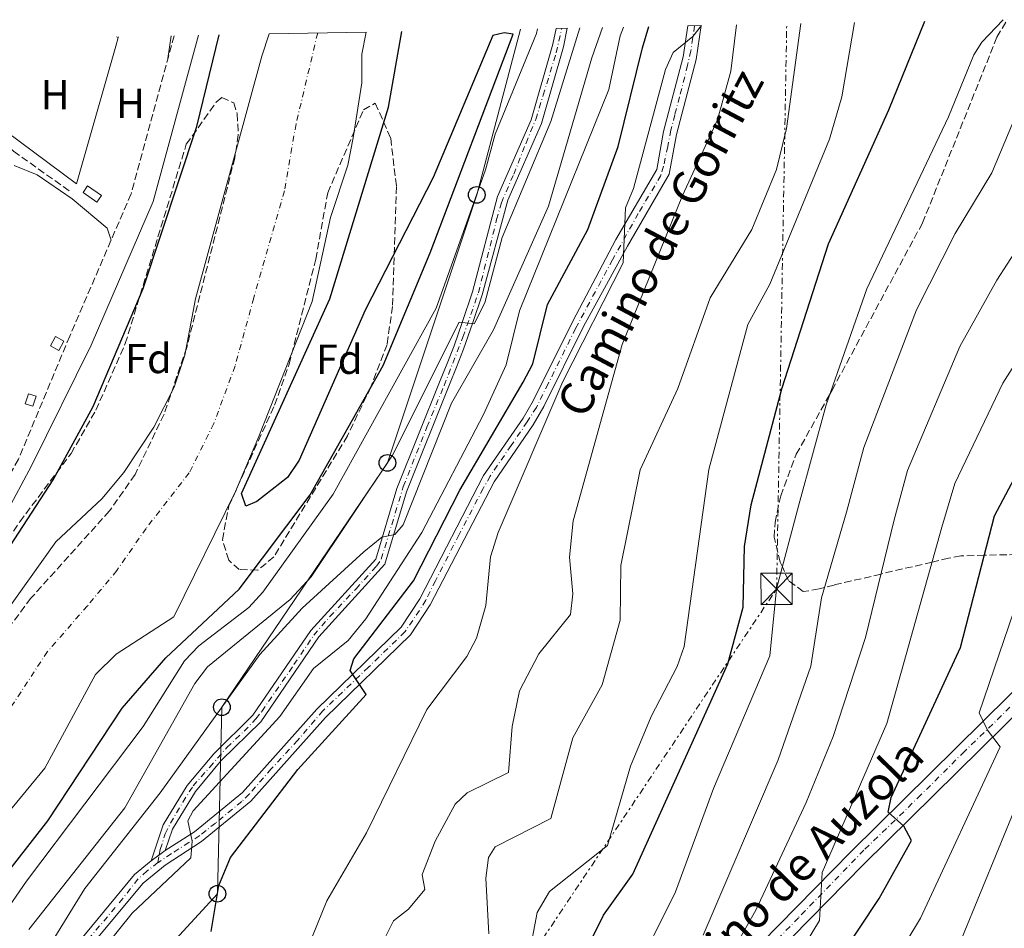
# Model space of a CAD drawing. Units: metres. Extents: x 631195 to 634647, y 4736620 to 4738999.
# Drawn here: x 633918 to 634154, y 4738772 to 4738990 of the extents above; entities that cross this region are included whole.
import ezdxf
from ezdxf.enums import TextEntityAlignment as Align

# ---------------------------------------------------------------- set-up
doc = ezdxf.new("R2010")
doc.units = ezdxf.units.M
doc.header["$MEASUREMENT"] = 0
for name, pattern in [('DGN Style 3', [2.435890702152634, 1.739921930109024, -0.6959687720436097]), ('DGN Style 4', [2.7856150101045474, 1.391937544087219, -0.6959687720436097, 0.001739921930109024, -0.6959687720436097]), ('DGN Style 5', [1.217945351076317, 0.5219765790327072, -0.6959687720436097]), ('DGN Style 7', [3.4798438602180486, 1.565929737098122, -0.6959687720436097, 0.5219765790327072, -0.6959687720436097])]:
    doc.linetypes.add(name, pattern=pattern)
for name, color, linetype, lineweight in [('Camino', 7, 'DGN Style 3', 0), ('Caseta-cabaña', 1, 'Continuous', 0), ('Cauce permanente', 151, 'Continuous', 13), ('Cauce permanente (área)', 142, 'Continuous', 13), ('Cierre de vial', 7, 'DGN Style 5', 0), ('construcción   en construcción', 1, 'Continuous', 0), ('Curva de nivel directora', 30, 'Continuous', 30), ('Curva de nivel intermedia', 30, 'Continuous', 0), ('Eje cauce permanente (área)', 70, 'DGN Style 4', 0), ('Eje pista pavimentada', 7, 'DGN Style 4', 0), ('Etiqueta de uso rústico', 92, 'Continuous', 0), ('Etiqueta de zona arbolada', 92, 'Continuous', 0), ('Línea de cambio de uso (parcela vista)', 92, 'Continuous', 0), ('Línea de pista pavimentada', 7, 'Continuous', 0), ('Línea eléctrica', 6, 'DGN Style 7', 0), ('Línea telefónica', 7, 'Continuous', 0), ('Margen derecho', 7, 'Continuous', 0), ('pavimentado', 23, 'Continuous', 0), ('Poste telefónico', 7, 'Continuous', 0), ('Texto de Pista pavimentada', 7, 'Continuous', 0), ('Torre eléctrica', 7, 'Continuous', 0), ('Transformador', 7, 'Continuous', 0), ('Vaguada', 142, 'DGN Style 3', 13), ('Zona arbolada', 92, 'DGN Style 3', 0)]:
    doc.layers.add(name, color=color, linetype=linetype, lineweight=lineweight)
doc.styles.add('Style-Arial', font='arial.ttf')

# ---------------------------------------------------------------- blocks, each defined once
blk = doc.blocks.new('5TME')
at = {"layer": 'Transformador', "color": 7, "linetype": 'Continuous', "lineweight": 0}
for p, q in [((-0.375, 0.375), (0.375, -0.375)), ((0.3723, 0.3776), (-0.3716, -0.3784))]:
    blk.add_line(p, q, dxfattribs=at)
at = {"layer": 'Transformador', "color": 7, "linetype": 'Continuous', "lineweight": 0, "flags": 128}
blk.add_lwpolyline([(-0.375, -0.375), (0.375, -0.375), (0.375, 0.375), (-0.375, 0.375), (-0.3716, -0.3784)], dxfattribs=at)
blk = doc.blocks.new('5PTT')
at = {"layer": 'construcción   en construcción', "color": 7, "linetype": 'Continuous', "lineweight": 30}
blk.add_circle((2.382683753967285e-05, 4.306399822235108e-05), 0.1995000005932858, dxfattribs=at)

msp = doc.modelspace()

# ---------------------------------------------------------------- linework, layer by layer
at = {"layer": 'Camino', "color": 7, "linetype": 'DGN Style 3', "lineweight": 0}
msp.add_polyline3d([(633954.7099999997, 4738986.560000002, 476.6699999999984), (633944.3899999999, 4738948.640000002, 476.6100000000006), (633929.6800000002, 4738914.529999999, 476.3200000000071), (633917.3900000012, 4738884.990000002, 477.0899999999967), (633897.5000000002, 4738849.490000002, 476.2500000000001), (633887.8900000012, 4738836.470000002, 476.229999999996), (633768.3599999984, 4738689.910000001, 476.5099999999949), (633735.519999999, 4738655.430000002, 476.1600000000037), (633652.6400000006, 4738557.980000002, 476.7599999999948), (633633.3799999979, 4738539.020000001, 478.5800000000018), (633627.7199999985, 4738532.53, 479.6199999999953), (633625.3400000001, 4738526.27, 480.0800000000019), (633625.6199999995, 4738525.680000002, 480.3200000000069), (633601.2600000005, 4738507.310000001, 484.6699999999984)], dxfattribs=at)
at = {"layer": 'Caseta-cabaña', "color": 1, "linetype": 'Continuous', "lineweight": 0, "extrusion": (0.0994134896193635, -0.05498533717885149, 0.9935258279365609), "elevation": -197073.417616897, "flags": 128}
msp.add_lwpolyline([(4453696.058416895, 1727691.62273207), (4453693.47576322, 1727691.62273207), (4453693.475182422, 1727693.91133419), (4453696.057836097, 1727693.91133419), (4453696.058416895, 1727691.62273207)], close=True, dxfattribs=at)
msp.add_lwpolyline([(4453693.47576322, 1727691.62273207), (4453693.475182422, 1727693.91133419), (4453696.057836097, 1727693.91133419), (4453696.058416895, 1727691.62273207), (4453693.47576322, 1727691.62273207)], dxfattribs=at)
at = {"layer": 'Caseta-cabaña', "color": 1, "linetype": 'Continuous', "lineweight": 0, "elevation": 479.5399999999936, "flags": 128}
msp.add_lwpolyline([(633921.6299999999, 4738900.100000001), (633920.8600000005, 4738897.680000001), (633919, 4738898.27), (633919.7699999996, 4738900.689999999), (633921.6299999999, 4738900.100000001)], close=True, dxfattribs=at)
msp.add_lwpolyline([(633920.8600000005, 4738897.680000001), (633919, 4738898.27), (633919.7699999996, 4738900.689999999), (633921.6299999999, 4738900.100000001), (633920.8600000005, 4738897.680000001)], dxfattribs=at)
at = {"layer": 'Caseta-cabaña', "color": 1, "linetype": 'Continuous', "lineweight": 0}
msp.add_polyline3d([(633937.3099999997, 4738948.26, 479.6000000000058), (633936.2100000001, 4738946.66, 479.5399999999936), (633932.8600000005, 4738948.960000001, 479.6000000000058), (633933.9600000001, 4738950.560000001, 479.6000000000058)], close=True, dxfattribs=at)
msp.add_polyline3d([(633936.2100000001, 4738946.66, 479.5399999999936), (633932.8600000005, 4738948.960000001, 479.6000000000058), (633933.9600000001, 4738950.560000001, 479.6000000000058), (633937.3099999997, 4738948.26, 479.6000000000058), (633936.2100000001, 4738946.66, 479.5399999999936)], dxfattribs=at)
at = {"layer": 'Cauce permanente', "color": 151, "linetype": 'Continuous', "lineweight": 13}
msp.add_polyline3d([(633907.2999999998, 4738838.52, 472.4499999999971), (633926.3600000005, 4738865.140000001, 472.4499999999971), (633937.3600000005, 4738875.470000001, 472.4499999999971), (633942.6399999997, 4738881.779999999, 472.4900000000052), (633949.8799999999, 4738892.640000001, 472.5800000000018), (633954.7000000002, 4738902.300000001, 472.5800000000018), (633957.25, 4738909.949999999, 472.5800000000018), (633959.8099999997, 4738923.460000001, 472.5200000000041), (633975.7400000002, 4738981.65, 472.8300000000018), (633977.5, 4738987, 472.7899999999936), (634000.7800000003, 4738987.449999999, 473.4499999999971), (633999.7400000002, 4738982.109999999, 473.320000000007), (633999.7699999996, 4738975.25, 472.9600000000065), (633997.6699999999, 4738962.039999999, 472.9600000000065), (633996.3899999997, 4738955.51, 472.9600000000065), (633992.1799999997, 4738942.980000001, 472.9600000000065), (633987.8300000001, 4738922.83, 472.9499999999971), (633975.0199999996, 4738890.430000001, 472.8999999999942), (633969.4199999999, 4738877.230000001, 472.8399999999965), (633954.6699999999, 4738847.16, 472.8399999999965), (633940.79, 4738838.25, 472.7100000000065), (633935.8600000005, 4738833.350000001, 472.7100000000065), (633923.7300000006, 4738810.859999999, 472.7100000000065), (633893.4100000003, 4738774.189999999, 472.5800000000018)], dxfattribs=at)
at = {"layer": 'Cauce permanente (área)', "color": 142, "linetype": 'Continuous', "lineweight": 13}
for points in [[(633649.3200000003, 4738519.140000001, 472.3800000000047), (633655.1200000001, 4738532.58, 472.3800000000047), (633665.9900000002, 4738548.26, 472.3800000000047), (633678.0099999999, 4738568.75, 472.4499999999971), (633683.6399999997, 4738575.619999999, 472.3800000000047), (633696.4900000002, 4738594.980000001, 472.4499999999971), (633718.9400000004, 4738617.430000001, 472.4499999999971), (633731.3300000001, 4738634.220000001, 472.4499999999971), (633743.9000000004, 4738649.5, 472.4499999999971), (633786.0700000003, 4738693.84, 472.4499999999971), (633806.7699999996, 4738721.720000001, 472.4499999999971), (633822.4299999997, 4738741.050000001, 472.4499999999971), (633849, 4738771.5, 472.4499999999971), (633870.54, 4738797.779999999, 472.4499999999971), (633907.2999999998, 4738838.52, 472.4499999999971), (633926.3600000005, 4738865.140000001, 472.4499999999971), (633937.3600000005, 4738875.470000001, 472.4499999999971), (633942.6399999997, 4738881.779999999, 472.4900000000052), (633949.8799999999, 4738892.640000001, 472.5800000000018), (633954.7000000002, 4738902.300000001, 472.5800000000018), (633957.25, 4738909.949999999, 472.5800000000018), (633959.8099999997, 4738923.460000001, 472.5200000000041), (633975.7400000002, 4738981.65, 472.8300000000018), (633977.5, 4738987, 472.7899999999936)], [(633883.1100000005, 4738763.119999999, 472.5800000000018), (633893.4100000003, 4738774.189999999, 472.5800000000018), (633923.7300000006, 4738810.859999999, 472.7100000000065), (633935.8600000005, 4738833.350000001, 472.7100000000065), (633940.79, 4738838.25, 472.7100000000065), (633954.6699999999, 4738847.16, 472.8399999999965), (633969.4199999999, 4738877.230000001, 472.8399999999965), (633975.0199999996, 4738890.430000001, 472.8999999999942), (633987.8300000001, 4738922.83, 472.9499999999971), (633992.1799999997, 4738942.980000001, 472.9600000000065), (633996.3899999997, 4738955.51, 472.9600000000065), (633997.6699999999, 4738962.039999999, 472.9600000000065), (633999.7699999996, 4738975.25, 472.9600000000065), (633999.7400000002, 4738982.109999999, 473.320000000007), (634000.7800000003, 4738987.449999999, 473.4499999999971)]]:
    msp.add_polyline3d(points, dxfattribs=at)
at = {"layer": 'Cierre de vial', "color": 7, "linetype": 'DGN Style 5', "lineweight": 0, "extrusion": (-0.03684166707294624, -0.02678400124382109, 0.9989621158205437), "elevation": -149786.0700638333, "flags": 128}
msp.add_lwpolyline([(-3460140.649163276, 3295910.820386426), (-3460140.649163276, 3295909.057441207)], dxfattribs=at)
at = {"layer": 'Cierre de vial', "color": 7, "linetype": 'DGN Style 5', "lineweight": 0, "extrusion": (-0.03685025124625447, -0.02679024199564007, 0.9989616318542485), "elevation": -149821.0858623728, "flags": 128}
msp.add_lwpolyline([(-3460140.647267747, 3295907.467914832), (-3460140.647267747, 3295905.06006876)], dxfattribs=at)
at = {"layer": 'Curva de nivel directora', "color": 30, "linetype": 'Continuous', "lineweight": 30, "flags": 128}
for points, elevation in [([(633963.6300000004, 4738771.720000001), (633965.4199999986, 4738782.750000002), (633968.199999999, 4738789.470000001), (633984.3799999995, 4738810.590000001), (634000.8099999981, 4738828.580000003), (633996.9399999991, 4738834.300000002), (633997.8099999985, 4738837.130000002), (634012.1399999983, 4738855.810000001), (634023.2400000005, 4738877.53), (634038.3999999994, 4738903.449999999), (634040.7799999998, 4738907.859999999), (634044.269999999, 4738922.11), (634053.9299999995, 4738940.119999999), (634061.2400000007, 4738959.960000001), (634067.0700000002, 4738983.660000001), (634068.5499999997, 4738988.75)], 500.0000000000006), ([(634052.4099999995, 4738764.980000002), (634057.6899999991, 4738775.65), (634064.6899999996, 4738785.440000001), (634087.4900000007, 4738835.900000002), (634091.1499999998, 4738849.490000002), (634091.5399999986, 4738864.050000002), (634093.13, 4738874.050000002), (634100.4799999993, 4738901.869999999), (634111.6699999986, 4738936.640000002), (634126.1100000001, 4738968.79), (634134.7499999991, 4738990.029999999)], 525.0000000000002), ([(633644.3700000005, 4738521.420000001), (633659.6300000001, 4738550.010000002), (633669.4400000003, 4738566.220000001), (633683.0700000004, 4738585.430000001), (633701.5800000001, 4738608.470000003), (633740.7200000002, 4738653.730000001), (633768.1399999993, 4738681.030000002), (633784.8200000003, 4738699.910000001), (633824.230000001, 4738751.080000001), (633836.3099999999, 4738765.550000002), (633862.779999999, 4738794.760000002), (633896.499999999, 4738837.140000001), (633913.379999999, 4738861.07), (633925.6799999992, 4738880.070000002), (633935.3300000008, 4738897.600000001), (633947.2899999989, 4738925.939999999), (633960.1700000003, 4738964.82), (633965.5199999991, 4738986.770000001)], 475), ([(633880.5399999997, 4738740.090000001), (633904.2999999997, 4738772.480000001), (633924.4199999986, 4738798.26), (633942.2699999987, 4738825.28), (633952.7199999982, 4738837.359999999), (633970.3499999993, 4738853.800000002), (633987.3300000001, 4738876.439999999), (634004.8099999991, 4738907.45), (634016.1100000001, 4738934.460000004), (634036.03, 4738986.910000001), (634033.8599999998, 4738987.220000002), (634031.1299999984, 4738986.640000001), (634016.8099999998, 4738952.550000002), (634000.5199999998, 4738920.74), (633984.6999999991, 4738884.77), (633981.9199999986, 4738880.61), (633974.5400000003, 4738874.840000001), (633971.8899999993, 4738873.740000002), (633970.8999999993, 4738876.779999999), (633992.0499999984, 4738923.449999999), (634006.0999999989, 4738969.410000003), (634009.3199999997, 4738987.61)], 475), ([(634105.3799999988, 4738751.880000002), (634123.79, 4738779.66), (634131.5799999996, 4738793.57), (634129.74, 4738796.940000001), (634125.9400000002, 4738800.36), (634126.6699999989, 4738803.86), (634143.2899999997, 4738839.810000001), (634151.4699999982, 4738871.420000001), (634163.7699999984, 4738894.570000002)], 550.0000000000002)]:
    msp.add_lwpolyline(points, dxfattribs=dict(at, elevation=elevation))
at = {"layer": 'Curva de nivel intermedia', "color": 30, "linetype": 'Continuous', "lineweight": 0, "flags": 128}
for points, elevation in [([(633925.8600000002, 4738714.829999999), (633927.4100000014, 4738718.019999999), (633923.2800000008, 4738724.95), (633915.4000000019, 4738734.179999999), (633914.500000001, 4738738.58), (633944.6200000001, 4738776.07), (633958.7100000007, 4738789.34), (633959.0700000006, 4738793.4), (633957.9700000009, 4738798.289999999), (633959.2699999996, 4738800.62), (633980.0600000012, 4738823.26), (633988.1700000004, 4738834.789999999), (633996.4400000006, 4738841.539999999), (634000.6600000006, 4738846.710000002), (634014.1100000018, 4738867.439999999), (634028.9000000021, 4738895.680000001), (634034.3499999992, 4738907.600000001), (634037.5299999999, 4738920.600000001), (634058.9400000006, 4738973.63), (634061.7200000013, 4738986.569999998), (634062.4700000001, 4738988.640000001)], 495), ([(634017.2900000003, 4738793.38), (634022.0900000016, 4738802.260000001), (634025.0300000008, 4738804.989999999), (634034.9300000004, 4738809.869999999), (634035.7500000007, 4738820.84), (634037.5099999999, 4738829.429999999), (634042.1900000002, 4738838.329999999), (634049.8099999999, 4738847.730000001), (634050.3600000021, 4738852.710000001), (634049.5100000005, 4738861.499999999), (634050.4200000003, 4738870.239999999), (634062.2000000018, 4738912.52), (634076.6700000003, 4738948.230000001), (634085.060000001, 4738966.42), (634088.2700000008, 4738978.029999998), (634089.6100000018, 4738989.159999999)], 510), ([(634039.7899999997, 4738765.689999999), (634041.760000001, 4738776.29), (634044.7200000006, 4738781.319999999), (634058.6400000012, 4738792.37), (634064.1500000008, 4738811.390000001), (634069.0999999996, 4738823.28), (634075.3800000005, 4738835.300000001), (634077.0200000011, 4738840.029999998), (634082.950000001, 4738882.539999999), (634092.3000000007, 4738917.300000001), (634097.6100000015, 4738926.939999999), (634111.9300000002, 4738961.73), (634114.8700000016, 4738971.88), (634117.8700000013, 4738989.699999998)], 520), ([(634057.4000000006, 4738830.909999998), (634061.650000002, 4738846.409999999), (634061.8200000018, 4738859.480000001), (634066.5200000004, 4738882.409999999), (634075.5400000014, 4738901.930000001), (634083.3100000009, 4738923.699999998), (634093.290000001, 4738940.109999998), (634099.1700000018, 4738954.439999999), (634101.6200000015, 4738964.349999999), (634104.99, 4738989.460000001)], 515.0000000000001), ([(634062.3700000017, 4738932.08), (634062.9800000018, 4738945.249999999), (634064.8799999995, 4738949.890000001), (634072.5300000006, 4738978.489999998), (634074.4300000005, 4738982.55), (634079.14, 4738986.390000001), (634081.2099999997, 4738988.999999999)], 505), ([(634146.5000000016, 4738981.970000001), (634148.4100000005, 4738985.039999999), (634153.5500000014, 4738990.390000001)], 530.0000000000001), ([(633890.0700000006, 4738741.42), (633919.3300000012, 4738783.76), (633947.3, 4738820.84), (633957.2100000009, 4738836.590000001), (633960.5999999995, 4738840.24), (633972.6500000015, 4738849.430000001), (633976.0100000009, 4738853.079999999), (633992.8200000018, 4738876.59), (634017.5800000009, 4738921.21), (634029.4299999997, 4738954.409999999), (634031.7499999999, 4738962.980000001), (634041.6100000013, 4738987.09), (634041.9000000019, 4738988.240000002)], 480), ([(633919.8900000001, 4738772.199999999), (633942.8800000012, 4738801.349999999), (633959.6900000019, 4738831.199999999), (633962.7499999997, 4738835.16), (633982.5199999998, 4738851.329999999), (633987.5700000013, 4738856.75), (634007.1200000002, 4738885.979999999), (634023.0500000004, 4738917.890000001), (634026.6500000014, 4738917.49), (634029.270000001, 4738922.490000002), (634033.3700000002, 4738938.189999999), (634045.0600000002, 4738966.03), (634052.0400000007, 4738988.439999999)], 485.0000000000001), ([(633922.540000001, 4738764.510000001), (633933.29, 4738782.019999999), (633951.3500000002, 4738804.989999999), (633975.3000000003, 4738838.130000001), (633985.3899999999, 4738849.26), (634000.2200000002, 4738862.749999999), (634004.560000001, 4738866.289999999), (634007.6100000021, 4738866.949999998), (634009.6300000004, 4738869.230000001), (634021.2100000009, 4738898.449999999), (634031.3200000006, 4738916.039999999), (634044.4900000002, 4738945.699999998), (634054.9000000019, 4738981.279999998), (634057.4700000001, 4738988.539999999)], 490.0000000000001), ([(634064.4999999995, 4738760.09), (634074.9300000012, 4738781.25), (634084.0400000019, 4738806.039999999), (634097.6200000005, 4738837.789999999), (634099.2099999997, 4738853.869999998), (634104.5200000005, 4738874.029999999), (634111.100000001, 4738898.069999999), (634120.8100000005, 4738925.819999999), (634140.4700000011, 4738967.149999999), (634146.5000000016, 4738981.970000001)], 530.0000000000001), ([(634156.0100000001, 4738966.09), (634150.790000001, 4738953.67), (634142.0100000012, 4738939.099999998), (634132.7599999999, 4738920.83), (634120.130000001, 4738887.789999999), (634115.9700000014, 4738872.26), (634109.99, 4738851.749999999), (634107.3800000015, 4738835.34), (634099.5600000008, 4738812.909999998), (634081.5800000008, 4738770.829999999)], 535), ([(634166.8600000021, 4738950.969999999), (634152.0400000005, 4738927.940000001), (634143.1700000013, 4738912.01), (634130.5899999995, 4738882.3), (634127.410000001, 4738870.480000001), (634120.5500000013, 4738842.259999999), (634112.7599999993, 4738818.45), (634106.2800000019, 4738802.640000001), (634094.240000001, 4738776.859999999), (634085.9300000005, 4738762.109999999)], 540.0000000000001), ([(633974.3100000002, 4738737.060000001), (633991.3100000008, 4738779.029999998), (634000.8500000006, 4738795.390000001), (634015.3400000012, 4738824.99), (634024.9000000011, 4738837.679999999), (634027.2500000002, 4738842.100000001), (634029.4500000019, 4738849.900000001), (634030.5800000008, 4738861.539999999), (634032.4200000003, 4738867.430000001), (634047.9300000002, 4738903.59), (634062.3700000017, 4738932.08)], 505), ([(634162.0700000019, 4738916.789999999), (634153.5, 4738903.25), (634141.990000001, 4738879.15), (634138.8600000018, 4738868.71), (634125.6200000006, 4738821.579999999), (634110.1599999999, 4738785.890000001), (634109.4600000002, 4738774.34), (634095.0299999999, 4738750.46)], 545), ([(634009.350000001, 4738459.259999999), (634013.6400000004, 4738499.92), (634015.8200000018, 4738509.680000001), (634021.2800000003, 4738524.720000001), (634028.2800000008, 4738541.940000001), (634041.0700000004, 4738569.730000001), (634056.3600000013, 4738593.15), (634065.4500000018, 4738601.13), (634075.4600000009, 4738612.509999999), (634082.9900000013, 4738627.359999999), (634087.2600000005, 4738640.09), (634095.1799999997, 4738676.719999999), (634096.2500000005, 4738683.17), (634095.3700000019, 4738692.77), (634098.1500000004, 4738702.369999998), (634116.4100000017, 4738746.130000001), (634133.7099999997, 4738774.869999998), (634152.8600000008, 4738815.970000001), (634149.7800000008, 4738820.029999998), (634147.7900000014, 4738824.17), (634164.3499999996, 4738872.710000001)], 555.0000000000001), ([(634023.5500000011, 4738476.319999999), (634022.6200000013, 4738488.689999999), (634023.6200000005, 4738499.890000001), (634026.5100000005, 4738510.939999998), (634032.150000002, 4738526.779999998), (634047.9800000016, 4738560.880000001), (634064.2900000017, 4738586.65), (634083.0600000005, 4738607.619999998), (634091.5499999998, 4738623.84), (634096.750000001, 4738638.830000001), (634107.6299999997, 4738682.449999998), (634108.3100000013, 4738692.430000001), (634109.9100000019, 4738698.289999999), (634127.4500000012, 4738740.390000001), (634143.6299999994, 4738770.08), (634170.0400000004, 4738834.359999999)], 560), ([(634030.1600000005, 4738771.149999999), (634029.4699999999, 4738784.49), (634030.1400000004, 4738789.470000001), (634031.7200000007, 4738791.989999999), (634045.0900000016, 4738798.840000001), (634050.2999999995, 4738818.199999999), (634057.4000000006, 4738830.909999998)], 515.0000000000001), ([(634005.1100000008, 4738769.800000001), (634007.3000000013, 4738774.300000001), (634010.9500000014, 4738777.039999999), (634014.8200000004, 4738781.75), (634014.2400000015, 4738785.420000001), (634017.2900000003, 4738793.38)], 510)]:
    msp.add_lwpolyline(points, dxfattribs=dict(at, elevation=elevation))
at = {"layer": 'Eje cauce permanente (área)', "color": 70, "linetype": 'DGN Style 4', "lineweight": 0}
msp.add_polyline3d([(633989.1399999997, 4738987.220000001, 473.1199999999953), (633983.9600000001, 4738965.4, 472.8500000000058), (633981.1500000004, 4738949.34, 472.8300000000018), (633973.8200000003, 4738923.699999999, 472.7299999999959), (633969.3200000003, 4738907.359999999, 472.75), (633964.25, 4738893.550000001, 472.75), (633958.3300000001, 4738881.720000001, 472.6900000000023), (633947.9900000002, 4738868.41, 472.6300000000047), (633940.9500000002, 4738858.27, 472.6300000000047), (633933.9100000003, 4738849.810000001, 472.5899999999965), (633924.3300000001, 4738838.83, 472.5800000000018), (633916.1699999999, 4738826.430000001, 472.5800000000018), (633902.0800000001, 4738808.390000001, 472.5800000000018), (633886.3099999997, 4738790.930000001, 472.5099999999948), (633866.0300000003, 4738767.539999999, 472.5099999999948), (633815.7400000002, 4738708.66, 472.4900000000052), (633800.5300000003, 4738688.66, 472.4799999999959), (633784.75, 4738670.9, 472.5), (633772.3600000005, 4738656.529999999, 472.4199999999983), (633752.6500000004, 4738633.99, 472.3800000000047)], dxfattribs=at)
at = {"layer": 'Eje pista pavimentada', "color": 7, "linetype": 'DGN Style 4', "lineweight": 0, "extrusion": (-0.00213959626493555, -0.01218805735450256, 0.9999234337616789), "elevation": -58619.05928933962, "flags": 128}
msp.add_lwpolyline([(633950.4457488629, 4738425.724204859), (633950.7713375688, 4738427.578755667)], dxfattribs=at)
at = {"layer": 'Eje pista pavimentada', "color": 7, "linetype": 'DGN Style 4', "lineweight": 0}
for points in [[(634079.5300000012, 4738988.960000001, 504.3899999999995), (634078.6399999993, 4738982.95, 504.6399999999995), (634077.8700000005, 4738979.470000003, 504.729999999996), (634075.9400000015, 4738971.87, 504.8600000000006), (634074.7800000014, 4738967.619999999, 504.9400000000024), (634073.8799999984, 4738963.890000001, 505.0099999999949), (634073.1099999995, 4738960.02, 505.0200000000041), (634072.0799999969, 4738955.260000001, 505.0200000000041), (634071.4299999987, 4738953.07, 504.9900000000054), (634066.0300000008, 4738943.920000002, 504.6399999999995), (634059.8399999993, 4738932.84, 503.4400000000023), (634050.9999999991, 4738916.370000001, 498.6999999999971), (634044.4299999999, 4738903.100000001, 501.429999999993), (634041.6000000001, 4738897.430000001, 502.1100000000006), (634039.4099999998, 4738893.960000001, 502.8600000000007), (634035.5399999984, 4738888.290000003, 502.2200000000012), (634030.5199999983, 4738880.95, 501.3899999999995), (634028.8500000007, 4738877.980000001, 501.2700000000041), (634023.0500000004, 4738866.910000001, 501.0099999999948), (634017.390000001, 4738855.830000001, 500.770000000004), (634015.1000000021, 4738851.180000001, 500.6600000000035), (634013.5599999976, 4738848.730000002, 500.6199999999955), (634010.0799999975, 4738843.58, 500.5200000000041), (634001.32, 4738835.080000003, 499.6300000000047), (633990.3799999988, 4738824.65, 498.5399999999936), (633984.3299999981, 4738817.560000001, 497.7899999999936), (633978.0199999983, 4738810.730000001, 497.029999999999), (633972.7399999987, 4738804.680000001, 496.3800000000048), (633970.9400000017, 4738802.880000002, 496.100000000006), (633964.6299999994, 4738797.720000001, 495.0800000000017), (633960.8500000021, 4738794.730000001, 494.4600000000065), (633958.2699999983, 4738793.050000002, 494.3399999999965), (633954.0300000003, 4738790.350000001, 494.1499999999942), (633950.9300000002, 4738788.290000003, 494.0099999999948), (633950.8399999985, 4738788.220000002, 494.0000000000001)], [(633951.1655395932, 4738790.074413059, 494.0233000000007), (633951.3999999972, 4738791.410000001, 494.0399999999936), (633952.5599999973, 4738795.140000002, 494.1300000000047), (633953.8500000014, 4738797.720000001, 494.1199999999955), (633956.8099999985, 4738802.740000002, 493.9700000000012), (633959.2600000006, 4738806.61, 493.8399999999967), (633963.2500000005, 4738811.120000001, 493.6300000000048), (633967.3699999999, 4738815.880000002, 493.3699999999955), (633971.489999997, 4738819.750000001, 493.1199999999953), (633974.3199999991, 4738822.710000002, 492.9400000000023), (633975.7399999984, 4738824.51, 492.8399999999964), (633983.4600000009, 4738835.720000001, 492.300000000003), (633988.2300000007, 4738842.800000002, 491.9600000000065), (633992.0399999995, 4738847.230000002, 491.6399999999995), (633998.3500000016, 4738853.92, 491.1399999999995), (634003.2399999978, 4738859.330000001, 490.7400000000054), (634004.3999999978, 4738861.01, 490.5700000000071), (634009.6799999995, 4738878.400000002, 488.1399999999995), (634015.339999999, 4738892.7, 485.9600000000063), (634019.4499999996, 4738902.650000001, 484.479999999996), (634023.9600000001, 4738914.24, 483.8399999999965), (634027.6900000006, 4738924.930000001, 496.0800000000019), (634032.0699999994, 4738942.450000001, 485.0800000000018), (634033.1900000013, 4738946.51, 483.2899999999937), (634036.1499999985, 4738953.330000003, 482.8099999999976), (634039.109999998, 4738960.810000001, 482.6399999999995), (634041.4300000003, 4738966.470000003, 482.529999999999), (634043.2299999996, 4738972.270000001, 482.3800000000048), (634046.3200000009, 4738982.449999999, 482.1300000000048), (634047.6599999998, 4738988.350000001, 481.7200000000012)], [(634161.3900000004, 4738831.51, 557.3099999999977), (634144.260000002, 4738814.9, 553.1399999999994), (634133.8299999982, 4738804.460000002, 550.570000000007), (634120.1399999999, 4738791.220000001, 547.2400000000052), (634104.4299999989, 4738774.990000002, 543.5200000000042), (634088.9799999993, 4738759.01, 539.8899999999994)], [(633950.8399999985, 4738788.220000002, 494.0000000000001), (633948.23, 4738786.230000002, 493.7100000000065), (633946.0399999995, 4738784.300000001, 493.4700000000011), (633942.4400000009, 4738779.66, 493.0200000000042), (633931.1099999985, 4738766.260000001, 491.7599999999949)]]:
    msp.add_polyline3d(points, dxfattribs=at)
at = {"layer": 'Línea de cambio de uso (parcela vista)', "color": 92, "linetype": 'Continuous', "lineweight": 0, "extrusion": (0.06537355934645687, -0.0223226786743879, 0.9976111445624369), "elevation": -63867.44538543617, "flags": 128}
msp.add_lwpolyline([(4689593.103484752, 929252.2991308658), (4689593.103484752, 929251.8648498509)], dxfattribs=at)
at = {"layer": 'Línea de cambio de uso (parcela vista)', "color": 92, "linetype": 'Continuous', "lineweight": 0, "extrusion": (0.002157600689402928, 0.008091002607123494, 0.9999649396034226), "elevation": 40189.53604354315, "flags": 128}
msp.add_lwpolyline([(633938.8116410773, 4738816.090591788), (633938.8516437893, 4738816.240596699)], dxfattribs=at)
at = {"layer": 'Línea de cambio de uso (parcela vista)', "color": 92, "linetype": 'Continuous', "lineweight": 0, "extrusion": (-0.000996351201458798, -0.007270670924698706, 0.9999730719517342), "elevation": -34610.59529435187, "flags": 128}
msp.add_lwpolyline([(633954.1402585284, 4738860.153772819), (633953.4002190402, 4738854.753630085)], dxfattribs=at)
at = {"layer": 'Línea de cambio de uso (parcela vista)', "color": 92, "linetype": 'Continuous', "lineweight": 0}
for points in [[(633909.1399999997, 4738972.07, 479.7799999999989), (633914.4299999997, 4738963.57, 478.3999999999942), (633931.2599999999, 4738951.060000001, 476.9499999999971), (633940.7599999999, 4738984.050000001, 478.6300000000047), (633941.3200000003, 4738986.15, 478.6113000000041)], [(633916.3499999996, 4738955.470000001, 477.6399999999995), (633921.8799999999, 4738953.17, 477), (633930.2999999998, 4738947.470000001, 476.679999999993), (633938.6600000003, 4738940.439999999, 476.5899999999965), (633939.5800000001, 4738937.49, 476.679999999993)]]:
    msp.add_polyline3d(points, dxfattribs=at)
at = {"layer": 'Línea de pista pavimentada', "color": 7, "linetype": 'Continuous', "lineweight": 0}
for points in [[(634081.1499999972, 4738989.000000001, 504.3800000000048), (634079.9200000024, 4738980.84, 504.6999999999971), (634075.1999999994, 4738962.9, 505.0200000000041), (634073.4800000006, 4738953.330000003, 505.0200000000041), (634063.4600000002, 4738936.100000001, 504.3800000000048), (634052.9100000003, 4738916.850000001, 502.8000000000028), (634043.3700000005, 4738897.62, 501.9100000000037), (634040.8599999981, 4738893.260000002, 502.8800000000047), (634031.449999998, 4738879.58, 501.3200000000071), (634016.1399999993, 4738850.03, 500.6499999999943), (634011.3999999984, 4738842.869999999, 500.5399999999936), (633991.0399999982, 4738823.020000001, 498.479999999996), (633973.1099999998, 4738802.960000002, 496.3099999999978), (633961.3000000013, 4738793.290000001, 494.3999999999943), (633952.5700000006, 4738787.640000002, 494.1000000000057), (633947.2899999989, 4738783.34, 493.4799999999959), (633934.0499999999, 4738767.4, 491.8899999999995)], [(634077.9100000006, 4738988.930000001, 504.3999999999943), (634076.7999999998, 4738981.480000001, 504.6999999999971), (634072.0900000003, 4738963.590000001, 505.0200000000041), (634070.4499999996, 4738954.449999999, 505.0200000000041), (634060.6700000007, 4738937.650000002, 504.3800000000048), (634050.3099999984, 4738918.140000001, 493.9700000000012), (634040.8099999989, 4738898.99, 501.9100000000037), (634038.3999999971, 4738894.810000001, 502.8800000000047), (634028.949999999, 4738881.07, 501.3200000000071), (634013.6400000004, 4738851.500000001, 500.6499999999943), (634009.1499999977, 4738844.730000001, 500.5399999999936), (633988.9400000017, 4738825.03, 498.479999999996), (633971.1000000003, 4738805.060000001, 496.3099999999978), (633959.5899999992, 4738795.640000002, 494.3999999999943), (633952.5899999986, 4738791.109999999, 494.1000000000057)], [(634046.3200000009, 4738988.320000002, 481.7500000000001), (634045.5699999998, 4738984.52, 482.0800000000018), (634040.3199999994, 4738966.380000001, 482.5399999999936), (634032.2899999984, 4738948.020000001, 483.6900000000024), (634026.2899999992, 4738925.170000001, 484.8600000000007), (634023.7899999979, 4738917.810000001, 485.0000000000001), (634021.8799999993, 4738912.190000001, 484.8000000000029), (634020.1999999983, 4738907.970000001, 484.4700000000012), (634018.4799999995, 4738903.850000001, 485.8399999999967), (634008.1599999998, 4738877.960000002, 488.2200000000013), (634003.0700000002, 4738861.050000003, 490.6600000000035), (633987.5399999978, 4738843.900000001, 491.9400000000023), (633973.6200000016, 4738823.580000003, 492.9299999999931), (633964.2199999982, 4738814.350000001, 493.5200000000041), (633957.829999998, 4738806.690000001, 493.8699999999953), (633952.109999998, 4738797.290000002, 494.1499999999942), (633949.2199999979, 4738788.660000001, 493.9100000000037)], [(634049.010000002, 4738988.380000002, 481.6999999999971), (634048.1200000001, 4738983.9, 482.0800000000018), (634042.7899999993, 4738965.490000002, 482.5399999999936), (634034.7800000006, 4738947.150000001, 482.729999999996), (634028.579999998, 4738924.390000001, 504.3800000000048), (634026.249999999, 4738917.530000002, 485.0000000000001), (634024.1499999978, 4738911.359999999, 482.8699999999955), (634022.4400000002, 4738907.060000001, 482.7400000000054), (634020.719999999, 4738902.939999999, 483.1600000000037), (634010.4400000017, 4738877.160000001, 488.2200000000013), (634005.2299999993, 4738859.83, 490.6600000000035), (633989.44, 4738842.400000002, 491.9400000000023), (633975.479999999, 4738822.02, 492.9299999999931), (633965.9999999997, 4738812.710000002, 493.5200000000041), (633959.7999999992, 4738805.270000001, 493.8699999999953), (633954.3099999975, 4738796.270000001, 494.1499999999942), (633952.5899999986, 4738791.109999999, 494.1000000000057)], [(633823.1700000016, 4738626.420000001, 485.2599999999947), (633833.9899999977, 4738636.510000001, 486.9700000000012), (633838.7399999974, 4738637.869999999, 488.1199999999955), (633858.8200000006, 4738635.359999999, 491.9600000000065), (633878.4099999996, 4738629.020000001, 496.3399999999964), (633883.5300000004, 4738628.28, 497.8600000000006), (633906.8799999991, 4738631.49, 500.8000000000029), (633957.0799999969, 4738636.900000001, 509.5800000000019), (633971.6900000004, 4738641.610000002, 513.8999999999943), (633984.6299999978, 4738644.87, 516.6000000000059), (633991.6599999995, 4738645.949999999, 517.6300000000048), (634005.9099999988, 4738644.170000001, 520.4499999999972), (634011.87, 4738644.91, 521.2400000000054), (634016.1900000006, 4738647.369999999, 522), (634018.8000000013, 4738650.890000002, 522.5599999999977), (634020.9299999992, 4738655.310000001, 523.1699999999983), (634032.3299999987, 4738682.760000001, 525.9700000000012), (634043.0199999996, 4738705.640000001, 529.3500000000058), (634050.1000000006, 4738716.960000001, 531.070000000007), (634059.3399999986, 4738728.670000002, 533.2500000000001), (634082.5399999998, 4738755.680000002, 538.779999999999), (634116.9899999984, 4738790.83, 546.8099999999978), (634167.6299999986, 4738840.760000002, 559.2100000000065)], [(634170.5399999989, 4738837.59, 559.2100000000065), (634120.0399999993, 4738787.790000002, 546.8099999999978), (634085.7100000015, 4738752.770000001, 538.779999999999), (634062.66, 4738725.940000001, 533.2500000000001), (634053.6200000009, 4738714.480000001, 531.070000000007), (634046.8099999982, 4738703.580000003, 529.3500000000058), (634036.2699999993, 4738681.030000002, 525.9700000000012), (634024.8599999987, 4738653.550000002, 523.1699999999983), (634022.5000000005, 4738648.660000001, 522.5599999999977), (634019.1000000008, 4738644.080000001, 522), (634013.2600000004, 4738640.740000002, 521.2400000000054), (634005.9099999988, 4738639.83, 520.4499999999972), (633991.7199999976, 4738641.600000001, 517.6300000000048), (633985.4899999981, 4738640.65, 516.6000000000059), (633972.8700000006, 4738637.470000002, 513.8999999999943), (633957.9799999997, 4738632.670000001, 509.5800000000019), (633954.0899999985, 4738632.25, 510.0000000000001), (633928.7800000017, 4738629.520000001, 505), (633924.4600000011, 4738629.050000002, 500.8000000000029)], [(633949.2199999979, 4738788.660000001, 493.9100000000037), (633945.2399999971, 4738785.410000003, 493.4799999999959), (633931.8999999975, 4738769.350000001, 491.8899999999995), (633912.6599999992, 4738750.060000002, 490.6100000000006), (633900.14, 4738732.150000001, 489.1600000000035), (633877.9699999993, 4738713.680000001, 488.7700000000041), (633869.0399999997, 4738703.390000002, 488.4499999999972), (633858.55, 4738687.400000001, 487.2799999999989), (633852.8900000005, 4738677.28, 485.9700000000012), (633843.4499999991, 4738665.960000001, 485.9700000000012), (633829.3200000006, 4738644.240000002, 485.3899999999995), (633818.2499999997, 4738622.410000001, 484.7400000000054)]]:
    msp.add_polyline3d(points, dxfattribs=at)
at = {"layer": 'Línea eléctrica', "color": 6, "linetype": 'DGN Style 7', "lineweight": 0}
msp.add_polyline3d([(633435.2600000009, 4737752.220000001, 495), (633517.6000000006, 4737911.109999998, 490.2400000000052), (633629.5300000017, 4738129.210000001, 500), (633718.5700000002, 4738260.999999999, 515), (633727.8137217754, 4738276.329985097, 513.9514000000054), (633782.0399999982, 4738366.260000001, 507.8000000000029), (633837.9600000001, 4738452.449999999, 512.75), (633954.070000001, 4738632.130000001, 510), (634031.5799999981, 4738752.690000001, 520), (634099.2100000002, 4738853.87, 530), (634101.6399999999, 4738989.390000002, 513.9100000000036)], dxfattribs=at)
at = {"layer": 'Línea telefónica', "color": 7, "linetype": 'Continuous', "lineweight": 0}
msp.add_polyline3d([(634037.7899999997, 4738988.16, 477.1100000000006), (634027.2800000021, 4738948.390000002, 480), (634005.8700000013, 4738884.109999999, 485), (633966.1700000024, 4738825.51, 490), (633965.1000000016, 4738780.770000001, 500), (633814.5799999977, 4738617.100000001, 483.3699999999953), (633727.399999999, 4738488.34, 476.570000000007), (633639.6900000006, 4738528.000000001, 476.4799999999959), (633562.4400000004, 4738412.730000001, 495), (633548.4300000003, 4738367.3, 500), (633518.6299999986, 4738334.190000001, 502.75)], dxfattribs=at)
at = {"layer": 'Margen derecho', "color": 7, "linetype": 'Continuous', "lineweight": 0}
msp.add_polyline3d([(633960.519999999, 4738986.67, 476.6699999999984), (633949.6700000016, 4738946.790000002, 476.6100000000006), (633934.800000001, 4738912.32, 476.3200000000071), (633920.5100000014, 4738883.380000002, 477.0899999999967), (633908.1199999996, 4738860.410000001, 476.5899999999965), (633900.4299999983, 4738847.540000001, 476.2500000000001), (633890.6700000018, 4738834.310000001, 476.229999999996), (633771.0000000002, 4738687.58, 476.5099999999949), (633738.1299999974, 4738653.08, 476.1600000000037), (633655.2199999979, 4738555.580000001, 476.7599999999948), (633635.9400000017, 4738536.609999999, 478.5800000000018), (633630.7800000006, 4738530.690000001, 479.6199999999953), (633630.7399999981, 4738528.2, 480.0800000000019), (633631.4299999988, 4738527.369999999, 480.6000000000058)], dxfattribs=at)
at = {"layer": 'pavimentado', "color": 23, "linetype": 'Continuous', "lineweight": 0}
for points in [[(633931.8999999979, 4738769.349999999, 491.8899999999995), (633945.2399999975, 4738785.410000001, 493.4799999999959), (633949.2199999985, 4738788.660000001, 493.9100000000035), (633952.589999999, 4738791.109999998, 494.1000000000058), (633959.5899999996, 4738795.640000002, 494.3999999999942), (633971.1000000008, 4738805.060000001, 496.3099999999977), (633988.940000002, 4738825.029999999, 498.4799999999959), (634009.149999998, 4738844.730000001, 500.5399999999936), (634013.6400000007, 4738851.500000001, 500.6499999999942), (634028.9499999996, 4738881.07, 501.320000000007), (634038.3999999977, 4738894.81, 502.8800000000047), (634040.8099999994, 4738898.989999999, 501.9100000000035), (634050.3099999989, 4738918.140000001, 493.9700000000012), (634060.6700000013, 4738937.650000001, 504.3800000000047), (634070.4500000002, 4738954.449999998, 505.0200000000041), (634072.0900000008, 4738963.590000001, 505.0200000000041), (634076.8000000003, 4738981.480000001, 504.6999999999971), (634077.9100000011, 4738988.929999999, 504.3999999999942), (634081.1499999977, 4738989, 504.3800000000047), (634079.9200000028, 4738980.84, 504.6999999999971), (634075.2000000001, 4738962.9, 505.0200000000041), (634073.480000001, 4738953.330000001, 505.0200000000041), (634063.4600000007, 4738936.100000001, 504.3800000000047), (634052.9100000006, 4738916.850000001, 502.8000000000029), (634043.3700000009, 4738897.619999999, 501.9100000000035), (634040.8599999986, 4738893.260000001, 502.8800000000047), (634031.4499999986, 4738879.579999999, 501.320000000007), (634016.1399999997, 4738850.03, 500.6499999999942), (634011.3999999989, 4738842.869999998, 500.5399999999936), (633991.0399999986, 4738823.020000001, 498.4799999999959), (633973.1100000002, 4738802.960000002, 496.3099999999977), (633961.3000000018, 4738793.29, 494.3999999999942), (633952.5700000012, 4738787.640000002, 494.1000000000058), (633947.2899999995, 4738783.34, 493.4799999999959), (633934.0500000004, 4738767.399999999, 491.8899999999995)], [(634082.5400000003, 4738755.680000001, 538.779999999999), (634116.989999999, 4738790.829999999, 546.8099999999977), (634167.6299999991, 4738840.760000001, 559.2100000000064)], [(634170.5399999993, 4738837.59, 559.2100000000064), (634120.0399999998, 4738787.790000001, 546.8099999999977), (634085.710000002, 4738752.770000001, 538.779999999999)]]:
    msp.add_polyline3d(points, dxfattribs=at)
msp.add_polyline3d([(633952.589999999, 4738791.109999998, 494.1000000000058), (633949.2199999985, 4738788.660000001, 493.9100000000035), (633952.1099999985, 4738797.290000001, 494.1499999999942), (633957.8299999983, 4738806.689999999, 493.8699999999953), (633964.2199999987, 4738814.350000001, 493.5200000000041), (633973.6200000021, 4738823.580000001, 492.929999999993), (633987.5399999983, 4738843.900000001, 491.9400000000023), (634003.0700000006, 4738861.050000002, 490.6600000000035), (634008.1600000003, 4738877.960000001, 488.2200000000012), (634018.48, 4738903.849999999, 485.8399999999965), (634020.1999999988, 4738907.970000001, 484.4700000000012), (634021.8799999997, 4738912.190000001, 484.8000000000029), (634023.7899999986, 4738917.81, 485), (634026.2899999997, 4738925.17, 484.8600000000006), (634032.2899999989, 4738948.020000001, 483.6900000000023), (634040.3199999998, 4738966.38, 482.5399999999936), (634045.5700000003, 4738984.519999999, 482.0800000000018), (634046.3200000013, 4738988.32, 481.75), (634049.0100000025, 4738988.380000001, 481.6999999999971), (634048.1200000007, 4738983.899999999, 482.0800000000018), (634042.7899999998, 4738965.49, 482.5399999999936), (634034.7800000011, 4738947.15, 482.7299999999959), (634028.5799999986, 4738924.390000001, 504.3800000000047), (634026.2499999994, 4738917.53, 485), (634024.1499999984, 4738911.359999998, 482.8699999999953), (634022.4400000006, 4738907.060000001, 482.7400000000052), (634020.7199999996, 4738902.939999999, 483.1600000000035), (634010.4400000023, 4738877.16, 488.2200000000012), (634005.2299999997, 4738859.829999999, 490.6600000000035), (633989.4400000004, 4738842.400000001, 491.9400000000023), (633975.4799999995, 4738822.019999999, 492.929999999993), (633966.0000000001, 4738812.710000002, 493.5200000000041), (633959.7999999997, 4738805.270000001, 493.8699999999953), (633954.3099999981, 4738796.27, 494.1499999999942)], close=True, dxfattribs=at)
at = {"layer": 'Vaguada', "color": 142, "linetype": 'DGN Style 3', "lineweight": 13}
msp.add_polyline3d([(633903.6399999997, 4738971.550000001, 477.7899999999936), (633908.2599999999, 4738966.17, 477.1600000000035), (633916.1799999997, 4738958.859999999, 477.1999999999971), (633929.6399999997, 4738949.289999999, 475.8899999999995)], dxfattribs=at)
at = {"layer": 'Zona arbolada', "color": 92, "linetype": 'DGN Style 3', "lineweight": 0}
for points in [[(634156.8399999999, 4738862.130000001, 553.7700000000041), (634149.0199999996, 4738861.949999999, 550), (634143.4199999999, 4738861.82, 547.7899999999936), (634140.4600000001, 4738861.26, 546.6000000000058), (634136.5099999999, 4738860.33, 545), (634124.25, 4738857.449999999, 540), (634113, 4738854.810000001, 535.8399999999965), (634110.7100000001, 4738854.210000001, 535), (634109.3799999999, 4738853.859999999, 534.4799999999959), (634105.6100000005, 4738853.230000001, 532.9100000000036), (634102.0599999997, 4738855.859999999, 531.1300000000047), (634100.5999999996, 4738859.16, 530), (634100.0999999996, 4738860.279999999, 529.6999999999971), (634098.6500000004, 4738866.289999999, 528.7200000000012), (634098.8300000001, 4738869.83, 528.4900000000052), (634100.1900000004, 4738876.189999999, 528.5200000000041), (634103.9000000004, 4738886.16, 529.279999999999), (634112, 4738900.630000001, 530), (634112.5, 4738901.539999999, 529.9600000000064), (634134.2100000001, 4738941.65, 528.1100000000006), (634152.04, 4738986.220000001, 529.1100000000006), (634154.5700000003, 4738990.41, 528.8899999999994)], [(634156.8399999999, 4738862.130000001, 553.7700000000041), (634149.0199999996, 4738861.949999999, 550), (634143.4199999999, 4738861.82, 547.7899999999936), (634140.4600000001, 4738861.26, 546.6000000000058), (634136.5099999999, 4738860.33, 545), (634124.25, 4738857.449999999, 540), (634113, 4738854.810000001, 535.8399999999965), (634110.7100000001, 4738854.210000001, 535), (634109.3799999999, 4738853.859999999, 534.4799999999959), (634105.6100000005, 4738853.230000001, 532.9100000000036), (634102.0599999997, 4738855.859999999, 531.1300000000047), (634100.5999999996, 4738859.16, 530), (634100.0999999996, 4738860.279999999, 529.6999999999971), (634098.6500000004, 4738866.289999999, 528.7200000000012), (634098.8300000001, 4738869.83, 528.4900000000052), (634100.1900000004, 4738876.189999999, 528.5200000000041), (634103.9000000004, 4738886.16, 529.279999999999), (634112, 4738900.630000001, 530), (634112.5, 4738901.539999999, 529.9600000000064), (634134.2100000001, 4738941.65, 528.1100000000006), (634152.04, 4738986.220000001, 529.1100000000006), (634154.5700000003, 4738990.41, 528.8899999999994)], [(633897.2300000006, 4738839.430000001, 474.9900000000052), (633917.7000000002, 4738869.980000001, 474.9900000000052), (633929.9900000002, 4738886.34, 474.9400000000023), (633935.9400000004, 4738896.730000001, 474.9199999999983), (633943, 4738912.710000001, 474.8000000000029), (633957.6399999997, 4738960.52, 474.3000000000029), (633964.7999999998, 4738970.609999999, 473.929999999993), (633966.1399999997, 4738971.75, 473.8800000000047), (633969.0199999996, 4738970.439999999, 473.75), (633969.8499999996, 4738967.83, 473.679999999993), (633970.0899999999, 4738962.83, 473.679999999993), (633969.2699999996, 4738957.289999999, 473.6300000000047), (633957.75, 4738911.82, 473.4199999999983), (633952.29, 4738895.779999999, 473.3600000000006), (633945.3499999996, 4738881.33, 473.2899999999936), (633939.2000000002, 4738872.58, 473.1699999999983), (633920.3799999999, 4738851.66, 473.0299999999989), (633910.0999999996, 4738838.060000001, 473.0299999999989)], [(633897.2300000006, 4738839.430000001, 474.9900000000052), (633917.7000000002, 4738869.980000001, 474.9900000000052), (633929.9900000002, 4738886.34, 474.9400000000023), (633935.9400000004, 4738896.730000001, 474.9199999999983), (633943, 4738912.710000001, 474.8000000000029), (633957.6399999997, 4738960.52, 474.3000000000029), (633964.7999999998, 4738970.609999999, 473.929999999993), (633966.1399999997, 4738971.75, 473.8800000000047), (633969.0199999996, 4738970.439999999, 473.75), (633969.8499999996, 4738967.83, 473.679999999993), (633970.0899999999, 4738962.83, 473.679999999993), (633969.2699999996, 4738957.289999999, 473.6300000000047), (633957.75, 4738911.82, 473.4199999999983), (633952.29, 4738895.779999999, 473.3600000000006), (633945.3499999996, 4738881.33, 473.2899999999936), (633939.2000000002, 4738872.58, 473.1699999999983), (633920.3799999999, 4738851.66, 473.0299999999989), (633910.0999999996, 4738838.060000001, 473.0299999999989)], [(633974.75, 4738858.350000001, 477.5200000000041), (633970.3399999999, 4738858.539999999, 475.5), (633967.8099999997, 4738860.77, 474.2100000000065), (633966.2800000003, 4738865.689999999, 473.3300000000018), (633967.8300000001, 4738873.77, 473.0899999999965), (633978.8099999997, 4738897.99, 473.1600000000035), (633982.2999999998, 4738907.77, 473.2299999999959), (633988.6799999997, 4738932.970000001, 473.2299999999959), (633991.54, 4738948.869999999, 473.2299999999959), (634000.1600000003, 4738968.800000001, 473.2899999999936), (634002.9699999997, 4738970.359999999, 475.6999999999971), (634006.6699999999, 4738961.960000001, 476.4199999999983), (634008.0300000003, 4738950.42, 476.4199999999983), (634007.0999999996, 4738921.640000001, 477.2599999999948), (634005.7800000003, 4738912.52, 477.2599999999948), (634001.8899999997, 4738902.27, 477.4100000000035), (633996.29, 4738890.600000001, 477.7200000000012), (633978.6299999999, 4738861.560000001, 477.5899999999965), (633974.75, 4738858.350000001, 477.5200000000041)]]:
    msp.add_polyline3d(points, dxfattribs=at)
msp.add_polyline3d([(633978.6299999999, 4738861.560000001, 477.5899999999965), (633974.75, 4738858.350000001, 477.5200000000041), (633970.3399999999, 4738858.539999999, 475.5), (633967.8099999997, 4738860.77, 474.2100000000065), (633966.2800000003, 4738865.689999999, 473.3300000000018), (633967.8300000001, 4738873.77, 473.0899999999965), (633978.8099999997, 4738897.99, 473.1600000000035), (633982.2999999998, 4738907.77, 473.2299999999959), (633988.6799999997, 4738932.970000001, 473.2299999999959), (633991.54, 4738948.869999999, 473.2299999999959), (634000.1600000003, 4738968.800000001, 473.2899999999936), (634002.9699999997, 4738970.359999999, 475.6999999999971), (634006.6699999999, 4738961.960000001, 476.4199999999983), (634008.0300000003, 4738950.42, 476.4199999999983), (634007.0999999996, 4738921.640000001, 477.2599999999948), (634005.7800000003, 4738912.52, 477.2599999999948), (634001.8899999997, 4738902.27, 477.4100000000035), (633996.29, 4738890.600000001, 477.7200000000012)], close=True, dxfattribs=at)

# ---------------------------------------------------------------- block references
at = {"layer": 'Poste telefónico', "color": 7, "linetype": 'Continuous', "lineweight": 0, "xscale": 10, "yscale": 10, "zscale": 10}
for p in [(634027.2800000021, 4738948.390000002, 480), (634005.8700000013, 4738884.109999999, 485), (633966.1700000024, 4738825.51, 490), (633965.1000000016, 4738780.770000001, 500)]:
    msp.add_blockref('5PTT', p, dxfattribs=at)
at = {"layer": 'Torre eléctrica', "color": 7, "linetype": 'Continuous', "lineweight": 0, "xscale": 10, "yscale": 10, "zscale": 10}
msp.add_blockref('5TME', (634099.2100000002, 4738853.87, 530), dxfattribs=at)

# ---------------------------------------------------------------- texts
at = {"layer": 'Etiqueta de uso rústico', "color": 92, "linetype": 'Continuous', "lineweight": 0, "style": 'Style-Arial'}
for p in [(633926.1616459878, 4738972.42001, 478.5), (633944.2416459904, 4738970.330010001, 477.1900000000023)]:
    msp.add_text('H', height=7.000000000000002, dxfattribs=at).set_placement(p, align=Align.MIDDLE_CENTER)
at = {"layer": 'Etiqueta de zona arbolada', "color": 92, "linetype": 'Continuous', "lineweight": 0, "style": 'Style-Arial'}
for p in [(633948.5274413651, 4738909.130010001, 473.9900000000052), (633994.307441366, 4738908.950010001, 475.2799999999989)]:
    msp.add_text('Fd', height=7.000000000000002, dxfattribs=at).set_placement(p, align=Align.MIDDLE_CENTER)
at = {"layer": 'Texto de Pista pavimentada', "color": 7, "linetype": 'Continuous', "lineweight": 0, "style": 'Style-Arial'}
for s, rotation, p in [('Camino de Gorritz', 62.03126, (634071.2648076538, 4738936.877225238, 508.0500000000029)), ('Camino de Auzola', 45.5746, (634100.2444936584, 4738783.279660797, 538.2100000000064))]:
    msp.add_text(s, height=8, rotation=rotation, dxfattribs=at).set_placement(p, align=Align.MIDDLE_CENTER)

doc.saveas('drawing.dxf')
